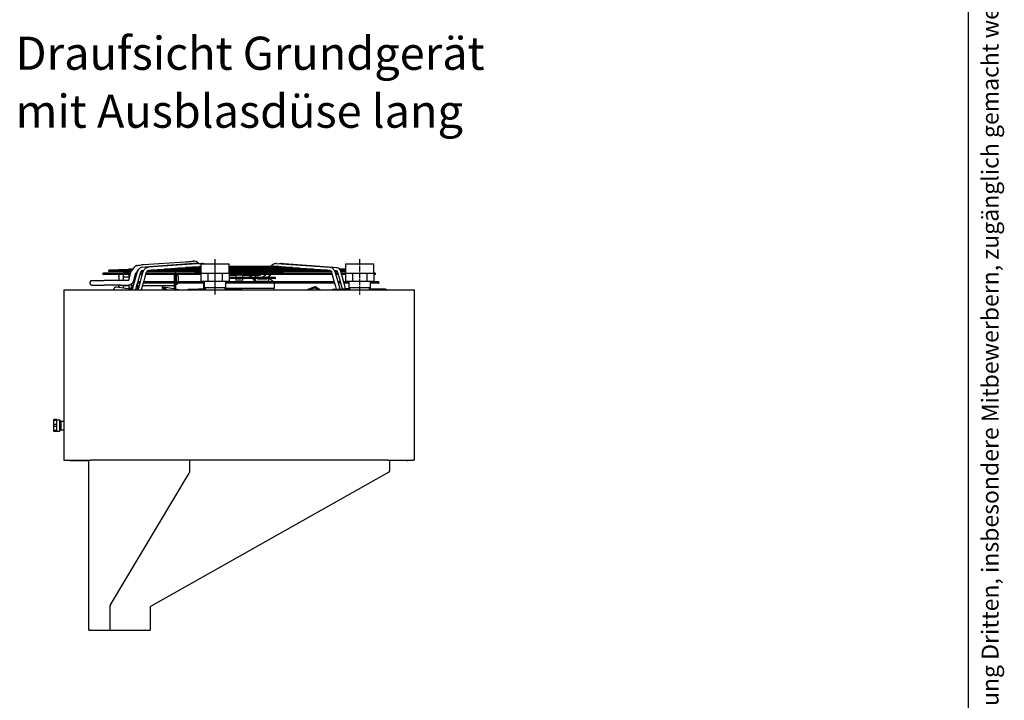
# Model space of a CAD drawing. Units: inches. Extents: x 1142 to 9298, y -1287 to 4675.
# Drawn here: x 7214 to 9298, y 1810 to 3249 of the extents above; entities that cross this region are included whole.
import ezdxf

# ---------------------------------------------------------------- set-up
doc = ezdxf.new("R2010")
doc.units = ezdxf.units.IN
doc.linetypes.add('DOT_CENTER', pattern=[14, 12, -1, 0, -1])
doc.linetypes.add('LONG_DASHED', pattern=[15, 10, -5])
doc.layers.add('1', color=7, linetype='Continuous')
doc.styles.add('CONVERTER_11', font='txt.shx', dxfattribs={"width": 0.72})
doc.styles.add('CONVERTER_13', font='txt.shx', dxfattribs={"width": 0.9})

# ---------------------------------------------------------------- blocks, each defined once
blk = doc.blocks.new('_tb_frame_A3QV', base_point=(6094.82, 1964.31))
at = {"layer": '1', "color": 7, "linetype": 'Continuous'}
blk.add_line((6489.82, 1964.31), (6489.82, 2250.31), dxfattribs=at)
at = {"layer": '1', "color": 2, "insert": (6492.32, 2107.31), "char_height": 1.785, "attachment_point": 5, "rotation": 90, "line_spacing_factor": 1.320528, "style": 'CONVERTER_11'}
blk.add_mtext('COPYRIGHT RESERVED: Die Zeichnung enthält von uns entwickeltes, geschütztes Know-How, das nicht ohne unsere schriftliche Zustimmung Dritten, insbesondere Mitbewerbern, zugänglich gemacht werden darf. Zuwiderhandlungen verpflichten zu Schadenersatz.', dxfattribs=at)

msp = doc.modelspace()

# ---------------------------------------------------------------- linework, layer by layer
at = {"color": 1, "linetype": 'Continuous'}
for p, q in [((7461.9, 2729.1), (7461.1, 2728.8)), ((7461.9, 2729.1), (7464.7, 2729.5)), ((7462.5, 2729.2), (7461.9, 2729.1)), ((7464.7, 2729.5), (7465.9, 2729.7)), ((7465.9, 2729.7), (7468.4, 2730.1)), ((7468.4, 2730.1), (7469.6, 2730.3)), ((7469.6, 2730.3), (7471.8, 2730.7)), ((7472.4, 2730.7), (7471.8, 2730.7)), ((7472.6, 2730.7), (7472.4, 2730.7)), ((7473, 2730.7), (7472.6, 2730.7)), ((7473.3, 2730.8), (7473, 2730.7)), ((7473.8, 2730.9), (7473.4, 2730.9)), ((7476.7, 2731), (7473.8, 2730.9)), ((7564.8, 2736.6), (7476.7, 2731)), ((7583.2, 2733.5), (7479.5, 2725.9)), ((7599.5, 2733.9), (7486.5, 2725.5)), ((7568.1, 2736.9), (7564.8, 2736.6)), ((7568.1, 2736.9), (7568.3, 2736.9)), ((7568.3, 2736.9), (7568.6, 2736.9)), ((7568.6, 2736.9), (7570.8, 2737.2)), ((7570.8, 2737.2), (7573.1, 2737.5)), ((7573.1, 2737.5), (7577.2, 2738)), ((7577.2, 2738), (7579.6, 2738.4)), ((7579.6, 2738.4), (7582.2, 2738.7)), ((7582.9, 2738.6), (7582.2, 2738.7)), ((7585.1, 2738.7), (7582.9, 2738.6)), ((7584.1, 2733.6), (7583.2, 2733.5)), ((7589.5, 2734), (7584.1, 2733.6)), ((7588.8, 2737.5), (7585.1, 2738.7)), ((7589.2, 2737), (7588.8, 2737.5)), ((7589.7, 2736.7), (7589.2, 2737)), ((7589.5, 2734), (7590.7, 2734)), ((7590.6, 2736.1), (7589.7, 2736.7)), ((7592.5, 2734.5), (7590.6, 2736.1)), ((7590.7, 2734), (7591.2, 2733.9)), ((7591.2, 2733.9), (7592.9, 2733.5)), ((7593.2, 2733.4), (7592.5, 2734.5)), ((7592.9, 2733.5), (7593.1, 2733.4)), ((7593.1, 2733.7), (7594.4, 2733.7)), ((7594.6, 2733.7), (7596.3, 2733.7)), ((7600.6, 2734), (7599.5, 2733.9)), ((7600.6, 2734), (7601.8, 2734)), ((7601.8, 2734), (7601.9, 2733.9)), ((7601.9, 2733.9), (7602.5, 2733.8)), ((7602.5, 2733.8), (7603.9, 2733.3)), ((7603.9, 2733.3), (7604.4, 2733.1)), ((7746.8, 2728.9), (7748.2, 2730.1)), ((7748.2, 2730.1), (7750.4, 2731.9)), ((7750.4, 2731.9), (7750.5, 2732)), ((7750.5, 2732), (7751.8, 2732.6)), ((7751.8, 2732.6), (7753.4, 2733.3)), ((7753.4, 2733.3), (7753.8, 2733.5)), ((7753.8, 2733.5), (7755.4, 2733.9)), ((7755.4, 2733.9), (7755.5, 2734)), ((7755.5, 2734), (7756.7, 2734)), ((7756.7, 2734), (7757.8, 2733.9)), ((7757.8, 2733.9), (7870.8, 2725.5)), ((7764.2, 2733.4), (7764.4, 2733.5)), ((7764.4, 2733.5), (7766.1, 2733.9)), ((7766.1, 2733.9), (7766.6, 2734)), ((7766.6, 2734), (7767.8, 2734)), ((7767.8, 2734), (7773.2, 2733.6)), ((7773.2, 2733.6), (7774.1, 2733.5)), ((7774.1, 2733.5), (7877.8, 2725.9)), ((7446.8, 2713), (7391.1, 2713)), ((7446.8, 2710.5), (7391.1, 2710.5)), ((7403.6, 2719.3), (7403.5, 2719.3)), ((7450.5, 2716.8), (7403.5, 2716.8)), ((7452.1, 2719.3), (7403.6, 2719.3)), ((7424.2, 2706.3), (7425, 2709.3)), ((7452.9, 2720.4), (7424.4, 2720.4)), ((7425, 2709.3), (7425.8, 2710.1)), ((7425.8, 2710.1), (7426.2, 2710.5)), ((7433.7, 2710.4), (7433.7, 2710.1)), ((7433.7, 2710.1), (7433.7, 2701.6)), ((7434, 2707.9), (7433.7, 2710.1)), ((7435, 2714.8), (7434, 2713)), ((7434.2, 2713), (7435, 2714.8)), ((7435, 2714.8), (7446.2, 2714.8)), ((7453.7, 2721.5), (7445.4, 2721.5)), ((7446.2, 2713), (7446.2, 2714.8)), ((7446.2, 2705.7), (7446.2, 2710.5)), ((7446.2, 2710.5), (7448.4, 2710.5)), ((7449.1, 2713), (7446.8, 2713)), ((7448.4, 2710.5), (7446.8, 2710.5)), ((7447.2, 2706.2), (7449.5, 2714.5)), ((7449.5, 2714.5), (7449.9, 2715.6)), ((7449.9, 2715.6), (7450.2, 2716.3)), ((7450.2, 2716.3), (7450.4, 2716.7)), ((7450.4, 2716.7), (7451.2, 2717.9)), ((7453.8, 2721.7), (7451.2, 2717.9)), ((7456.6, 2725.5), (7453.9, 2721.8)), ((7455.9, 2689.3), (7461.6, 2709.3)), ((7456.9, 2725.9), (7456.6, 2725.5)), ((7459.2, 2711.8), (7456.7, 2703.5)), ((7457.7, 2726.7), (7456.9, 2725.9)), ((7459, 2727.7), (7457.7, 2726.7)), ((7458.9, 2710.5), (7458.8, 2710.5)), ((7461.4, 2710.5), (7458.9, 2710.5)), ((7460.2, 2728.4), (7459, 2727.7)), ((7459.2, 2711.8), (7459.2, 2712.1)), ((7459.2, 2712.1), (7459.3, 2712.1)), ((7461.4, 2715), (7459.3, 2712.1)), ((7461.4, 2713), (7459.9, 2713)), ((7461.1, 2728.7), (7460.2, 2728.4)), ((7462, 2715.9), (7461.4, 2715)), ((7462.7, 2713), (7461.4, 2713)), ((7462, 2710.5), (7461.4, 2710.5)), ((7461.6, 2709.3), (7463.6, 2716.3)), ((7464.5, 2719.4), (7462, 2716)), ((7462.2, 2716.1), (7462.2, 2713)), ((7463.4, 2716.8), (7462.6, 2716.8)), ((7463.8, 2716.8), (7463.4, 2716.8)), ((7464, 2717.5), (7463.6, 2716.3)), ((7464.3, 2718), (7464, 2717.5)), ((7465, 2719.6), (7464.3, 2718)), ((7464.7, 2719.3), (7464.4, 2719.3)), ((7465, 2719.5), (7464.5, 2719.4)), ((7464.9, 2719.3), (7464.7, 2719.3)), ((7466, 2721.1), (7465, 2719.6)), ((7465.1, 2696.2), (7470, 2713.4)), ((7467.2, 2722.4), (7466, 2721.1)), ((7468.5, 2723.6), (7467.2, 2722.4)), ((7468.3, 2689.3), (7473.9, 2709.3)), ((7469.2, 2724.1), (7468.5, 2723.6)), ((7470, 2724.5), (7469.2, 2724.1)), ((7471.1, 2710.5), (7469.2, 2710.5)), ((7471.6, 2725.1), (7470, 2724.5)), ((7470, 2713.4), (7470.1, 2713.6)), ((7470.1, 2713.6), (7470.3, 2714.2)), ((7471, 2716.3), (7470.3, 2714.5)), ((7470.3, 2714.2), (7470.4, 2714.5)), ((7471.8, 2717.6), (7471, 2716.3)), ((7473.5, 2713), (7471.1, 2713)), ((7473.5, 2710.5), (7471.1, 2710.5)), ((7472.5, 2716.8), (7471.3, 2716.8)), ((7472.9, 2725.4), (7471.6, 2725.1)), ((7472.3, 2718), (7471.8, 2717.6)), ((7472.9, 2718.5), (7472.3, 2718)), ((7476, 2716.8), (7472.5, 2716.8)), ((7473.1, 2725.4), (7472.9, 2725.4)), ((7473.6, 2718.5), (7472.9, 2718.5)), ((7479.2, 2725.9), (7473.1, 2725.4)), ((7476.5, 2718.7), (7473.6, 2718.4)), ((7473.9, 2709.3), (7475.9, 2716.3)), ((7475.9, 2716.3), (7476.3, 2717.5)), ((7476.3, 2717.5), (7476.5, 2718)), ((7476.5, 2718), (7477.3, 2719.6)), ((7476.9, 2718.7), (7476.5, 2718.7)), ((7477.3, 2719.6), (7478.3, 2721.1)), ((7477.5, 2696.4), (7482.3, 2713.5)), ((7478.3, 2721.1), (7479.4, 2722.4)), ((7479.5, 2725.9), (7479.2, 2725.9)), ((7479.4, 2722.4), (7480.7, 2723.6)), ((7480.7, 2723.6), (7481.4, 2724.1)), ((7481.4, 2724.1), (7482.2, 2724.5)), ((7484, 2710.5), (7481.5, 2710.5)), ((7482.2, 2724.5), (7483.8, 2725.1)), ((7484, 2713), (7482.2, 2713)), ((7482.3, 2713.5), (7482.6, 2714.5)), ((7482.6, 2714.5), (7483.3, 2716.3)), ((7483.4, 2716.6), (7484.2, 2717.7)), ((7483.8, 2725.1), (7485.2, 2725.4)), ((7497.6, 2716.8), (7484, 2716.8)), ((7597.5, 2713), (7484, 2713)), ((7597.5, 2710.5), (7484, 2710.5)), ((7484.2, 2717.7), (7484.6, 2718)), ((7484.6, 2718), (7485.1, 2718.5)), ((7485.1, 2718.5), (7485.9, 2718.5)), ((7485.2, 2725.4), (7485.4, 2725.4)), ((7486.5, 2725.5), (7485.4, 2725.4)), ((7488.7, 2718.7), (7485.9, 2718.4)), ((7489.1, 2718.7), (7488.7, 2718.7)), ((7489.5, 2718.7), (7489.1, 2718.7)), ((7489.5, 2718.7), (7489.8, 2718.7)), ((7489.8, 2718.7), (7490.4, 2718.9)), ((7490.4, 2718.9), (7491.1, 2719.1)), ((7491.1, 2719.1), (7491.2, 2719.2)), ((7491.2, 2719.2), (7491.4, 2719.3)), ((7491.4, 2719.3), (7491.6, 2719.3)), ((7508.5, 2719.3), (7491.6, 2719.3)), ((7500.4, 2719.6), (7496.5, 2719.3)), ((7514.2, 2716.8), (7497.6, 2716.8)), ((7503.8, 2719.8), (7500.4, 2719.6)), ((7504.3, 2719.8), (7503.8, 2719.8)), ((7504.3, 2719.8), (7504.6, 2719.8)), ((7504.6, 2719.8), (7505.2, 2720)), ((7505.2, 2720), (7505.8, 2720.2)), ((7505.8, 2720.2), (7506, 2720.3)), ((7506, 2720.3), (7506.2, 2720.4)), ((7506.2, 2720.4), (7506.3, 2720.4)), ((7594.2, 2720.4), (7506.3, 2720.4)), ((7514.1, 2719.3), (7508.5, 2719.3)), ((7511.3, 2720.4), (7514.7, 2720.6)), ((7549.6, 2719.3), (7514.1, 2719.3)), ((7540.5, 2716.8), (7514.2, 2716.8)), ((7514.7, 2720.6), (7518.6, 2720.9)), ((7518.6, 2720.9), (7519.1, 2720.9)), ((7519.1, 2720.9), (7519.4, 2720.9)), ((7519.4, 2720.9), (7520, 2721.1)), ((7520, 2721.1), (7520.6, 2721.3)), ((7520.6, 2721.3), (7520.7, 2721.4)), ((7520.7, 2721.4), (7520.9, 2721.5)), ((7520.9, 2721.5), (7521.1, 2721.5)), ((7593, 2721.5), (7521.1, 2721.5)), ((7529.1, 2721.7), (7526, 2721.5)), ((7533.3, 2722), (7529.1, 2721.7)), ((7533.8, 2722), (7533.3, 2722)), ((7533.8, 2722), (7534.1, 2722)), ((7534.1, 2722), (7534.7, 2722.2)), ((7534.7, 2722.2), (7535.3, 2722.4)), ((7535.3, 2722.4), (7535.5, 2722.5)), ((7535.5, 2722.5), (7535.7, 2722.5)), ((7535.7, 2722.5), (7535.8, 2722.6)), ((7597.5, 2722.6), (7535.8, 2722.6)), ((7559, 2716.8), (7540.5, 2716.8)), ((7543.5, 2722.8), (7540.8, 2722.6)), ((7542.2, 2694.5), (7542.2, 2710.5)), ((7548, 2723.1), (7543.5, 2722.8)), ((7544.2, 2713), (7544.2, 2716.8)), ((7544.2, 2710.5), (7544.2, 2694.5)), ((7545.7, 2710.5), (7545.7, 2699.5)), ((7545.7, 2709.7), (7546, 2709.5)), ((7546, 2709.5), (7547, 2709.3)), ((7547, 2709.3), (7547.4, 2709.1)), ((7547.4, 2709.1), (7548.2, 2708.6)), ((7548.6, 2723.1), (7548, 2723.1)), ((7548.2, 2708.6), (7548.5, 2708.3)), ((7548.5, 2708.3), (7549.1, 2707.6)), ((7548.6, 2723.1), (7548.9, 2723.1)), ((7548.9, 2723.1), (7549.5, 2723.3)), ((7549.5, 2723.3), (7550.1, 2723.5)), ((7558.9, 2719.3), (7549.6, 2719.3)), ((7550.1, 2723.5), (7550.3, 2723.6)), ((7550.3, 2723.6), (7550.5, 2723.6)), ((7550.5, 2723.6), (7550.6, 2723.7)), ((7597.5, 2723.7), (7550.6, 2723.7)), ((7555.5, 2723.7), (7557.9, 2723.8)), ((7557.9, 2723.8), (7562.7, 2724.2)), ((7587.2, 2719.3), (7558.9, 2719.3)), ((7590.4, 2716.8), (7559, 2716.8)), ((7562.7, 2724.2), (7563.3, 2724.2)), ((7563.3, 2724.2), (7563.6, 2724.2)), ((7563.6, 2724.2), (7564.3, 2724.4)), ((7564.3, 2724.4), (7564.9, 2724.6)), ((7564.9, 2724.6), (7565, 2724.7)), ((7565, 2724.7), (7565.2, 2724.7)), ((7565.2, 2724.7), (7565.4, 2724.8)), ((7597.5, 2724.8), (7565.4, 2724.8)), ((7570.3, 2724.8), (7572.3, 2724.9)), ((7572.3, 2724.9), (7577.4, 2725.3)), ((7577.4, 2725.3), (7578.1, 2725.3)), ((7578.1, 2725.3), (7578.4, 2725.3)), ((7578.4, 2725.3), (7579, 2725.5)), ((7579, 2725.5), (7579.6, 2725.7)), ((7579.6, 2725.7), (7579.8, 2725.8)), ((7579.8, 2725.8), (7580, 2725.8)), ((7580, 2725.8), (7580.2, 2725.9)), ((7597.3, 2725.9), (7580.2, 2725.9)), ((7585.2, 2725.9), (7585.6, 2725.9)), ((7595.6, 2714), (7585.3, 2714)), ((7585.6, 2725.9), (7592.1, 2726.4)), ((7597.5, 2719.3), (7587.2, 2719.3)), ((7597.5, 2716.8), (7590.4, 2716.8)), ((7592.1, 2726.4), (7592.9, 2726.4)), ((7592.9, 2726.4), (7593.2, 2726.4)), ((7597.5, 2721.5), (7593, 2721.5)), ((7593.2, 2726.4), (7593.8, 2726.6)), ((7593.8, 2726.6), (7594.4, 2726.8)), ((7597.5, 2720.4), (7594.2, 2720.4)), ((7594.4, 2726.8), (7594.6, 2726.9)), ((7594.6, 2726.9), (7594.8, 2726.9)), ((7594.8, 2726.9), (7594.9, 2727)), ((7597.5, 2727), (7594.9, 2727)), ((7597.5, 2714), (7595.6, 2714)), ((7597.5, 2714.9), (7597.2, 2714.8)), ((7597.2, 2714.8), (7597.5, 2714.3)), ((7661.1, 2727), (7657.8, 2727)), ((7658.3, 2725.9), (7657.8, 2725.9)), ((7659.3, 2724.8), (7657.8, 2724.8)), ((7661.2, 2723.7), (7657.8, 2723.7)), ((7659.3, 2722.6), (7657.8, 2722.6)), ((7662.7, 2721.5), (7657.8, 2721.5)), ((7667.1, 2720.4), (7657.8, 2720.4)), ((7658.9, 2719.3), (7657.8, 2719.3)), ((7659.9, 2716.8), (7657.8, 2716.8)), ((7659, 2714), (7657.8, 2714)), ((7659.1, 2713), (7657.8, 2713)), ((7659.1, 2710.5), (7657.8, 2710.5)), ((7657.8, 2708.7), (7660.3, 2708.7)), ((7657.8, 2708.4), (7658.1, 2708.5)), ((7658.1, 2708.5), (7660.3, 2708.7)), ((7777.1, 2725.9), (7658.3, 2725.9)), ((7718.4, 2719.3), (7658.9, 2719.3)), ((7717.2, 2714), (7659, 2714)), ((7873.3, 2713), (7659.1, 2713)), ((7873.3, 2710.5), (7659.1, 2710.5)), ((7791.9, 2724.8), (7659.3, 2724.8)), ((7821.5, 2722.6), (7659.3, 2722.6)), ((7663, 2716.8), (7659.9, 2716.8)), ((7660.3, 2708.7), (7671.7, 2708.7)), ((7762.4, 2727), (7661.1, 2727)), ((7806.7, 2723.7), (7661.2, 2723.7)), ((7710.5, 2721.5), (7662.7, 2721.5)), ((7694.3, 2716.8), (7663, 2716.8)), ((7696, 2720.4), (7667.1, 2720.4)), ((7671.7, 2708.7), (7671.7, 2704)), ((7685.7, 2708.7), (7671.7, 2708.7)), ((7684.6, 2708.7), (7684.6, 2709.2)), ((7684.6, 2709.2), (7694.6, 2709.2)), ((7685.7, 2708.7), (7685.7, 2704)), ((7685.7, 2708.7), (7697, 2708.7)), ((7716.1, 2716.8), (7694.3, 2716.8)), ((7694.6, 2708.7), (7694.6, 2709.2)), ((7742.5, 2720.4), (7696, 2720.4)), ((7697, 2708.7), (7699.2, 2708.5)), ((7697, 2708.7), (7712.6, 2708.7)), ((7699.2, 2708.5), (7701.3, 2707.7)), ((7836.2, 2721.5), (7710.5, 2721.5)), ((7712.6, 2708.7), (7712.6, 2704)), ((7712.6, 2708.7), (7717.9, 2708.7)), ((7744.5, 2716.8), (7716.1, 2716.8)), ((7738.8, 2714), (7717.2, 2714)), ((7717.2, 2714), (7733.6, 2714)), ((7717.9, 2705), (7717.9, 2708.7)), ((7717.9, 2708.7), (7718.5, 2708.7)), ((7720.8, 2708.2), (7717.9, 2708.2)), ((7744.5, 2719.3), (7718.4, 2719.3)), ((7718.5, 2708.7), (7722, 2708.7)), ((7721.4, 2708.3), (7720.8, 2708.2)), ((7721.6, 2708.5), (7721.4, 2708.3)), ((7721.9, 2708.6), (7721.6, 2708.5)), ((7722.4, 2708.9), (7721.9, 2708.6)), ((7722.4, 2708.9), (7724.3, 2710.5)), ((7728.6, 2714), (7729.3, 2714.6)), ((7729.3, 2714.6), (7730, 2715.2)), ((7730, 2715.2), (7732, 2716.8)), ((7730.1, 2706.3), (7734.4, 2709.8)), ((7732.6, 2708.3), (7732.7, 2708.4)), ((7733.6, 2714), (7741.8, 2714)), ((7734.4, 2709.8), (7735.2, 2710.5)), ((7738.7, 2704.5), (7745.2, 2709.8)), ((7741.8, 2714), (7738.8, 2714)), ((7739.5, 2714), (7740.6, 2715)), ((7740.6, 2715), (7741.4, 2715.6)), ((7741.4, 2715.6), (7742.8, 2716.8)), ((7744.7, 2714), (7741.8, 2714)), ((7766.1, 2720.4), (7742.5, 2720.4)), ((7744.4, 2727), (7746.8, 2728.9)), ((7770.1, 2719.3), (7744.5, 2719.3)), ((7766.9, 2716.8), (7744.5, 2716.8)), ((7749.8, 2714), (7744.7, 2714)), ((7748, 2714), (7744.7, 2714)), ((7745.2, 2709.8), (7746.1, 2710.5)), ((7749.8, 2714), (7748, 2714)), ((7749.8, 2714), (7750, 2714)), ((7751.2, 2714), (7749.9, 2714)), ((7757.6, 2714), (7750, 2714)), ((7750.4, 2714), (7751.5, 2715)), ((7751.2, 2714), (7750.4, 2714)), ((7754, 2714), (7751.2, 2714)), ((7757.6, 2714), (7751.2, 2714)), ((7751.5, 2715), (7752.3, 2715.6)), ((7752.3, 2715.6), (7753.8, 2716.8)), ((7772, 2714), (7757.6, 2714)), ((7762.4, 2727), (7762.5, 2726.9)), ((7762.5, 2726.9), (7762.7, 2726.9)), ((7762.7, 2726.9), (7762.9, 2726.8)), ((7762.9, 2726.8), (7763.5, 2726.6)), ((7763.5, 2726.6), (7764.1, 2726.4)), ((7767.6, 2726.2), (7764.1, 2726.5)), ((7851, 2720.4), (7766.1, 2720.4)), ((7798.3, 2716.8), (7766.9, 2716.8)), ((7769.6, 2726.1), (7767.6, 2726.2)), ((7769.7, 2726.1), (7769.6, 2726.1)), ((7770.7, 2726), (7769.7, 2726.1)), ((7801.5, 2719.3), (7770.1, 2719.3)), ((7772.3, 2725.9), (7770.7, 2726)), ((7777.1, 2725.9), (7777.3, 2725.8)), ((7777.3, 2725.8), (7777.5, 2725.8)), ((7777.5, 2725.8), (7777.7, 2725.7)), ((7777.7, 2725.7), (7778.6, 2725.4)), ((7778.6, 2725.4), (7782.1, 2725.1)), ((7782.1, 2725.1), (7784, 2725)), ((7784, 2725), (7784.2, 2725)), ((7784.2, 2725), (7786.1, 2724.8)), ((7786.1, 2724.8), (7787, 2724.8)), ((7791.9, 2724.8), (7792.1, 2724.7)), ((7792.1, 2724.7), (7792.3, 2724.7)), ((7792.3, 2724.7), (7792.4, 2724.6)), ((7792.4, 2724.6), (7793.1, 2724.4)), ((7793.1, 2724.4), (7793.7, 2724.2)), ((7793.4, 2724.3), (7796.8, 2724)), ((7796.8, 2724), (7798.4, 2723.9)), ((7819.9, 2716.8), (7798.3, 2716.8)), ((7798.4, 2723.9), (7798.6, 2723.9)), ((7798.6, 2723.9), (7800.4, 2723.8)), ((7800.4, 2723.8), (7801.8, 2723.7)), ((7810.7, 2719.3), (7801.5, 2719.3)), ((7806.7, 2723.7), (7806.8, 2723.6)), ((7806.8, 2723.6), (7807, 2723.6)), ((7807, 2723.6), (7807.2, 2723.5)), ((7807.2, 2723.5), (7807.8, 2723.3)), ((7807.8, 2723.3), (7808.4, 2723.1)), ((7808.2, 2723.2), (7811.4, 2722.9)), ((7843.2, 2719.3), (7810.7, 2719.3)), ((7811.4, 2722.9), (7812.9, 2722.8)), ((7812.9, 2722.8), (7813, 2722.8)), ((7813, 2722.8), (7814.8, 2722.7)), ((7814.8, 2722.7), (7816.5, 2722.6)), ((7843.1, 2716.8), (7819.9, 2716.8)), ((7821.5, 2722.6), (7821.6, 2722.5)), ((7821.6, 2722.5), (7821.8, 2722.5)), ((7821.8, 2722.5), (7822, 2722.4)), ((7822, 2722.4), (7822.6, 2722.2)), ((7822.6, 2722.2), (7823.2, 2722)), ((7826, 2721.8), (7822.9, 2722.1)), ((7827.3, 2721.8), (7826, 2721.8)), ((7827.5, 2721.8), (7827.3, 2721.8)), ((7829.2, 2721.6), (7827.5, 2721.8)), ((7831.3, 2721.5), (7829.2, 2721.6)), ((7836.2, 2721.5), (7836.4, 2721.5)), ((7836.4, 2721.5), (7836.6, 2721.4)), ((7836.6, 2721.4), (7836.7, 2721.3)), ((7836.7, 2721.3), (7837.3, 2721.1)), ((7837.3, 2721.1), (7837.9, 2720.9)), ((7837.9, 2720.9), (7840.5, 2720.8)), ((7840.5, 2720.8), (7841.8, 2720.7)), ((7841.8, 2720.7), (7841.9, 2720.7)), ((7841.9, 2720.7), (7843.6, 2720.6)), ((7862.5, 2716.8), (7843.1, 2716.8)), ((7851.6, 2719.3), (7843.2, 2719.3)), ((7843.6, 2720.6), (7846, 2720.4)), ((7851, 2720.4), (7851.1, 2720.4)), ((7851.1, 2720.4), (7851.3, 2720.3)), ((7851.3, 2720.3), (7851.5, 2720.2)), ((7851.5, 2720.2), (7852.1, 2720)), ((7865.7, 2719.3), (7851.6, 2719.3)), ((7852.1, 2720), (7852.7, 2719.8)), ((7855.1, 2719.7), (7852.7, 2719.8)), ((7856.2, 2719.6), (7855.1, 2719.7)), ((7857.9, 2719.5), (7856.3, 2719.6)), ((7860.8, 2719.3), (7857.9, 2719.5)), ((7873.3, 2716.8), (7862.5, 2716.8)), ((7865.7, 2719.3), (7865.9, 2719.3)), ((7865.9, 2719.3), (7866.1, 2719.2)), ((7866.1, 2719.2), (7866.3, 2719.1)), ((7866.3, 2719.1), (7866.9, 2718.9)), ((7866.9, 2718.9), (7867.5, 2718.7)), ((7869.7, 2718.6), (7867.5, 2718.7)), ((7870.7, 2718.5), (7869.7, 2718.6)), ((7870.8, 2725.5), (7871.9, 2725.4)), ((7871.3, 2718.5), (7870.8, 2718.5)), ((7871.4, 2718.4), (7871.3, 2718.5)), ((7871.5, 2718.4), (7871.7, 2718.4)), ((7871.8, 2718.5), (7872.2, 2718.5)), ((7872.1, 2725.4), (7871.9, 2725.4)), ((7873.5, 2725.1), (7872.1, 2725.4)), ((7872.2, 2718.5), (7872.5, 2718.2)), ((7872.5, 2718.2), (7873.7, 2717.3)), ((7873.7, 2716.8), (7873.3, 2716.8)), ((7875.1, 2713), (7873.3, 2713)), ((7875.8, 2710.5), (7873.3, 2710.5)), ((7875.1, 2724.5), (7873.5, 2725.1)), ((7873.8, 2717.2), (7874.1, 2716.1)), ((7874.1, 2715.8), (7874.3, 2715.3)), ((7874.3, 2715.3), (7874.7, 2714.5)), ((7875, 2713.5), (7874.7, 2714.5)), ((7879.9, 2696.2), (7875, 2713.5)), ((7875.9, 2724.1), (7875.1, 2724.5)), ((7876.5, 2723.7), (7875.9, 2724.1)), ((7876.6, 2723.6), (7876.5, 2723.7)), ((7877.9, 2722.4), (7876.6, 2723.6)), ((7877.8, 2725.9), (7878.2, 2725.8)), ((7879, 2721.1), (7877.9, 2722.4)), ((7878.2, 2725.8), (7884.2, 2725.4)), ((7880, 2719.6), (7879, 2721.1)), ((7880.8, 2718), (7880, 2719.6)), ((7880.4, 2718.7), (7880.8, 2718.7)), ((7880.8, 2718.7), (7883.5, 2718.5)), ((7881, 2717.4), (7880.8, 2718)), ((7881.1, 2717), (7881, 2717.4)), ((7881.4, 2716.3), (7881.1, 2717)), ((7884.8, 2716.8), (7881.3, 2716.8)), ((7881.4, 2716.3), (7883.9, 2707.3)), ((7883.8, 2713), (7882.3, 2713)), ((7883.8, 2710.5), (7883, 2710.5)), ((7883.5, 2718.5), (7883.7, 2718.4)), ((7883.7, 2718.4), (7883.7, 2718.4)), ((7883.7, 2718.4), (7884, 2718.4)), ((7886.2, 2713), (7883.8, 2713)), ((7886.2, 2710.5), (7883.8, 2710.5)), ((7883.9, 2725.4), (7884.2, 2725.4)), ((7884, 2718.5), (7884.4, 2718.5)), ((7884.2, 2725.4), (7884.3, 2725.4)), ((7884.3, 2725.4), (7885.7, 2725.1)), ((7884.3, 2725.4), (7885.4, 2725.2)), ((7884.4, 2718.5), (7884.8, 2718.2)), ((7884.8, 2718.2), (7886, 2717.2)), ((7886, 2716.8), (7884.8, 2716.8)), ((7885.7, 2725.1), (7887.4, 2724.5)), ((7886, 2717.2), (7886.4, 2716.1)), ((7887.4, 2713), (7886.2, 2713)), ((7888.1, 2710.5), (7886.2, 2710.5)), ((7886.4, 2715.8), (7886.6, 2715.3)), ((7886.6, 2715.3), (7886.9, 2714.5)), ((7886.9, 2714.5), (7887, 2714.2)), ((7887, 2714.2), (7887.3, 2713.4)), ((7887.3, 2713.4), (7892.2, 2696.2)), ((7887.4, 2724.5), (7888.1, 2724.1)), ((7888.1, 2724.1), (7888.7, 2723.7)), ((7888.7, 2723.7), (7888.9, 2723.6)), ((7888.9, 2723.6), (7890.2, 2722.4)), ((7890.2, 2722.6), (7890, 2722.6)), ((7890.9, 2722.6), (7890.2, 2722.6)), ((7890.2, 2722.4), (7891.3, 2721.1)), ((7891.1, 2721.5), (7891, 2721.5)), ((7903.2, 2721.5), (7891.1, 2721.5)), ((7891.3, 2721.1), (7892.3, 2719.6)), ((7893.3, 2720.4), (7891.8, 2720.4)), ((7892.2, 2721.5), (7892.2, 2721.6)), ((7892.3, 2719.6), (7893.1, 2718)), ((7892.6, 2719.3), (7892.4, 2719.3)), ((7901.2, 2719.3), (7892.6, 2719.3)), ((7893.1, 2718), (7893.3, 2717.5)), ((7895, 2720.4), (7893.3, 2720.4)), ((7893.3, 2717.5), (7893.7, 2716.3)), ((7893.9, 2716.8), (7893.5, 2716.8)), ((7893.6, 2716.5), (7893.7, 2716.3)), ((7895.7, 2709.2), (7893.7, 2716.3)), ((7898.5, 2716.8), (7893.9, 2716.8)), ((7895.9, 2713), (7894.6, 2713)), ((7901.8, 2720.4), (7895, 2720.4)), ((7895.9, 2710.5), (7895.3, 2710.5)), ((7901.4, 2689.3), (7895.7, 2709.2)), ((7903.2, 2713), (7895.9, 2713)), ((7903.2, 2710.5), (7895.9, 2710.5)), ((7903.1, 2716.8), (7898.5, 2716.8)), ((7903.3, 2719.3), (7901.2, 2719.3)), ((7903.4, 2720.4), (7901.8, 2720.4)), ((7903.5, 2716.8), (7903.1, 2716.8)), ((7903.5, 2721.5), (7903.2, 2721.5)), ((7903.5, 2710.5), (7903.2, 2710.5)), ((7903.5, 2719.3), (7903.3, 2719.3)), ((7964.1, 2713), (7963.8, 2713)), ((7964.1, 2710.5), (7963.8, 2710.5)), ((7966.2, 2713), (7964.1, 2713)), ((7966.2, 2710.5), (7964.1, 2710.5)), ((7363.7, 2693.1), (7363.8, 2694.2)), ((7363.8, 2691.6), (7363.7, 2693.1)), ((7363.8, 2694.2), (7364, 2695)), ((7363.9, 2690.8), (7363.8, 2691.6)), ((7364.1, 2689.9), (7363.9, 2690.8)), ((7364, 2695), (7364.3, 2696)), ((7364.4, 2689.2), (7364.1, 2689.9)), ((7364.3, 2696), (7364.8, 2696.9)), ((7364.7, 2688.6), (7364.4, 2689.2)), ((7365.4, 2688), (7364.7, 2688.6)), ((7364.8, 2696.9), (7365.3, 2697.4)), ((7365.3, 2697.4), (7365.9, 2697.7)), ((7365.9, 2687.7), (7365.4, 2688)), ((7365.9, 2697.7), (7372.9, 2697.6)), ((7366.3, 2687.7), (7365.9, 2687.7)), ((7366.3, 2687.7), (7372.9, 2687.8)), ((7372.9, 2697.6), (7389.6, 2697.6)), ((7372.9, 2687.8), (7386.6, 2687.8)), ((7386.6, 2687.8), (7393.4, 2687.7)), ((7389.7, 2697.6), (7392.2, 2697.7)), ((7392.2, 2697.7), (7393.3, 2697.7)), ((7393.4, 2697.7), (7393.3, 2697.7)), ((7393.7, 2697.6), (7393.4, 2697.7)), ((7393.7, 2687.7), (7393.4, 2687.7)), ((7393.9, 2697.7), (7393.7, 2697.6)), ((7393.9, 2687.7), (7393.7, 2687.7)), ((7397.1, 2697.6), (7393.8, 2697.7)), ((7402.2, 2687.8), (7393.9, 2687.7)), ((7397.6, 2697.6), (7397.1, 2697.6)), ((7418.9, 2697.6), (7397.6, 2697.6)), ((7418.9, 2687.8), (7402.2, 2687.8)), ((7427.2, 2697.7), (7418.9, 2697.6)), ((7427.3, 2687.7), (7418.9, 2687.8)), ((7424.2, 2706.3), (7424.2, 2699.6)), ((7424.2, 2699.6), (7424.2, 2697.7)), ((7424.2, 2687.8), (7424.2, 2686.9)), ((7428.7, 2697.6), (7427.2, 2697.7)), ((7427.3, 2687.7), (7428.7, 2687.8)), ((7430.3, 2697.7), (7428.7, 2697.6)), ((7428.7, 2687.8), (7430.2, 2687.7)), ((7430.2, 2687.7), (7437.4, 2687.8)), ((7437.4, 2697.6), (7430.3, 2697.7)), ((7433.7, 2701.6), (7433.7, 2697.7)), ((7433.7, 2687.8), (7433.7, 2685.4)), ((7433.8, 2697.7), (7434, 2700.5)), ((7435, 2705.7), (7434, 2707.9)), ((7434, 2700.5), (7435, 2705)), ((7435, 2687), (7434.8, 2687.8)), ((7435, 2705.4), (7435, 2705.7)), ((7435, 2705.7), (7446.2, 2705.7)), ((7435, 2705), (7435, 2705.4)), ((7446.2, 2705), (7435, 2705)), ((7440.6, 2697.6), (7437.4, 2697.6)), ((7437.4, 2687.8), (7444.5, 2687.7)), ((7443.3, 2697.7), (7440.6, 2697.6)), ((7444.5, 2697.7), (7443.3, 2697.7)), ((7444.7, 2697.8), (7444.5, 2697.7)), ((7445.2, 2687.9), (7444.5, 2687.7)), ((7444.8, 2697.8), (7445, 2698.6)), ((7445, 2698.6), (7447.2, 2706.2)), ((7447.6, 2688.3), (7445.2, 2687.9)), ((7446.2, 2705), (7446.2, 2705.7)), ((7446.2, 2702.5), (7446.2, 2705)), ((7446.2, 2687), (7446.2, 2688)), ((7450.6, 2689.8), (7447.6, 2688.3)), ((7452.1, 2691.2), (7450.6, 2689.8)), ((7451.2, 2687.3), (7451.2, 2690.3)), ((7453, 2692.2), (7452.1, 2691.2)), ((7453.2, 2692), (7452.8, 2692)), ((7454, 2694.3), (7453, 2692.2)), ((7455.7, 2692), (7453.2, 2692)), ((7453.3, 2680.3), (7455.9, 2689.3)), ((7454.4, 2695.1), (7454, 2694.3)), ((7455.7, 2694.5), (7454.1, 2694.5)), ((7456.7, 2703.5), (7454.4, 2695.1)), ((7457.4, 2694.5), (7455.7, 2694.5)), ((7456.7, 2692), (7455.7, 2692)), ((7457, 2704.7), (7457.7, 2704.7)), ((7457.7, 2705.7), (7457.3, 2705.7)), ((7457.7, 2705.7), (7457.7, 2706.8)), ((7457.7, 2705.7), (7457.7, 2704.7)), ((7457.7, 2695.4), (7457.7, 2704.7)), ((7460, 2678.5), (7462.6, 2687.4)), ((7462.6, 2687.4), (7464.9, 2695.4)), ((7469, 2692), (7463.9, 2692)), ((7464.2, 2686), (7464.2, 2692)), ((7469.7, 2694.5), (7464.6, 2694.5)), ((7464.9, 2695.4), (7465.1, 2696.1)), ((7465.7, 2680.3), (7468.3, 2689.3)), ((7472.4, 2678.5), (7474.9, 2687.4)), ((7474.9, 2687.4), (7477.4, 2696.1)), ((7475.2, 2686), (7475.2, 2688.2)), ((7478.8, 2692), (7476.2, 2692)), ((7478.8, 2694.5), (7476.9, 2694.5)), ((7477.4, 2696.2), (7477.5, 2696.4)), ((7604.7, 2694.5), (7478.8, 2694.5)), ((7604.7, 2692), (7478.8, 2692)), ((7542.2, 2680.2), (7542.2, 2692)), ((7544.2, 2692), (7544.2, 2679.9)), ((7544.2, 2688.5), (7545.7, 2688.5)), ((7545.7, 2699.5), (7545.7, 2695.7)), ((7545.7, 2695.7), (7545.7, 2694.5)), ((7545.7, 2692), (7545.7, 2689.9)), ((7545.7, 2689.8), (7546.7, 2690.1)), ((7545.7, 2689.9), (7545.7, 2688.5)), ((7546.7, 2690.1), (7547, 2690.1)), ((7547, 2690.1), (7548, 2690.7)), ((7548, 2690.7), (7548.2, 2690.8)), ((7548.2, 2690.8), (7549, 2691.6)), ((7549, 2691.6), (7549.1, 2691.9)), ((7549.1, 2707.6), (7549.3, 2706.9)), ((7549.1, 2691.9), (7549.2, 2692)), ((7549.3, 2706.9), (7549.6, 2706.3)), ((7549.6, 2706.3), (7549.7, 2705.4)), ((7549.7, 2705.4), (7549.7, 2701)), ((7549.7, 2701), (7549.7, 2694.5)), ((7604.1, 2691.4), (7604.2, 2692)), ((7604.7, 2690.8), (7604.1, 2690.8)), ((7604.1, 2680.9), (7604.1, 2690.8)), ((7652, 2694.5), (7650.7, 2694.5)), ((7652, 2692), (7650.7, 2692)), ((7878.5, 2694.5), (7652, 2694.5)), ((7878.5, 2692), (7652, 2692)), ((7726.2, 2704), (7657.8, 2704)), ((7754.7, 2701.5), (7657.8, 2701.5)), ((7671.7, 2701.5), (7671.7, 2697.9)), ((7675.2, 2698.2), (7671.7, 2697.9)), ((7678.7, 2698.2), (7675.2, 2698.2)), ((7682.1, 2698.2), (7678.7, 2698.2)), ((7685.7, 2697.9), (7682.1, 2698.2)), ((7685.7, 2701.5), (7685.7, 2697.9)), ((7701.3, 2707.7), (7703.2, 2706.6)), ((7703.2, 2706.6), (7704.9, 2705)), ((7705.7, 2704), (7704.9, 2705)), ((7708.5, 2700.9), (7708, 2701.5)), ((7712.6, 2696.2), (7708.5, 2700.9)), ((7712.6, 2701.5), (7712.6, 2696.2)), ((7712.6, 2696.2), (7740.9, 2696.2)), ((7717.9, 2704), (7717.9, 2705)), ((7717.9, 2701.2), (7717.9, 2701.5)), ((7717.9, 2701.2), (7737.7, 2701.2)), ((7726.2, 2704), (7726.6, 2704)), ((7726.6, 2704), (7726.9, 2704)), ((7737.3, 2704), (7726.9, 2704)), ((7727.3, 2704), (7729, 2705.4)), ((7729, 2705.4), (7730.1, 2706.3)), ((7737.3, 2704), (7737.7, 2704)), ((7737.7, 2704), (7737.9, 2704)), ((7737.7, 2701.2), (7737.7, 2701.5)), ((7754.7, 2704), (7737.9, 2704)), ((7738.1, 2704), (7738.5, 2704.3)), ((7738.6, 2704.5), (7738.7, 2704.5)), ((7740.9, 2706.3), (7740.9, 2704)), ((7740.9, 2701.5), (7740.9, 2696.2)), ((7745.3, 2699.8), (7743.2, 2701.5)), ((7751.5, 2694.6), (7745.3, 2699.8)), ((7751.6, 2694.5), (7751.5, 2694.6)), ((7753.2, 2691.4), (7753.1, 2692)), ((7753.3, 2680.9), (7753.3, 2690.8)), ((7880.4, 2694.5), (7878.5, 2694.5)), ((7881.1, 2692), (7878.5, 2692)), ((7880.1, 2695.5), (7879.9, 2696.1)), ((7883.1, 2684.7), (7880.1, 2695.5)), ((7883.9, 2707.3), (7889.6, 2687.4)), ((7889, 2694.5), (7887.6, 2694.5)), ((7889, 2692), (7888.3, 2692)), ((7891.5, 2694.5), (7889, 2694.5)), ((7891.5, 2692), (7889, 2692)), ((7889.6, 2687.4), (7891.6, 2680.3)), ((7892.7, 2694.5), (7891.5, 2694.5)), ((7893.4, 2692), (7891.5, 2692)), ((7892.2, 2696), (7892.4, 2695.4)), ((7892.4, 2695.4), (7895.5, 2684.7)), ((7901.6, 2694.5), (7899.9, 2694.5)), ((7901.6, 2692), (7900.6, 2692)), ((7904, 2680.3), (7901.4, 2689.3)), ((7909.2, 2694.5), (7901.6, 2694.5)), ((7909.2, 2692), (7901.6, 2692)), ((7910.7, 2694.5), (7909.2, 2694.5)), ((7910.7, 2692), (7909.2, 2692)), ((7956.9, 2694.5), (7956.7, 2694.5)), ((7956.9, 2692), (7956.7, 2692)), ((7973.7, 2694.5), (7956.9, 2694.5)), ((7973.7, 2692), (7956.9, 2692)), ((7412.9, 2678), (7413.3, 2678.7)), ((7413.3, 2678.7), (7414.4, 2680.6)), ((7414.4, 2680.6), (7416.2, 2683.6)), ((7416.2, 2683.6), (7416.4, 2683.9)), ((7416.6, 2683.9), (7416.9, 2684)), ((7416.9, 2684), (7418.4, 2684)), ((7418.4, 2684), (7429.2, 2682.8)), ((7424.2, 2686.9), (7424.2, 2685.6)), ((7424.8, 2683.3), (7424.2, 2685.6)), ((7429.2, 2682.8), (7447.7, 2679.7)), ((7433.7, 2685.4), (7433.7, 2684.3)), ((7433.7, 2684.3), (7433.7, 2682.1)), ((7433.7, 2682.1), (7434, 2683.9)), ((7434, 2684.1), (7435, 2686.2)), ((7434, 2683.9), (7434, 2684.1)), ((7435, 2686.6), (7435, 2687)), ((7435, 2687), (7446.2, 2687)), ((7435, 2686.2), (7435, 2686.6)), ((7446.2, 2686.2), (7435, 2686.2)), ((7446.2, 2686.2), (7446.2, 2687)), ((7446.2, 2680), (7446.2, 2686.2)), ((7446.2, 2681.5), (7451.2, 2681.5)), ((7447.7, 2679.7), (7452.8, 2678.9)), ((7451.2, 2687.3), (7451.2, 2686.3)), ((7455.3, 2687.3), (7451.2, 2687.3)), ((7451.2, 2679.1), (7451.2, 2686.3)), ((7451.2, 2686.3), (7455, 2686.3)), ((7452.7, 2678.6), (7452.3, 2678)), ((7452.8, 2678.8), (7452.7, 2678.6)), ((7452.9, 2679.3), (7452.8, 2679)), ((7452.8, 2678.9), (7452.8, 2678.8)), ((7453.3, 2680.3), (7452.9, 2679.3)), ((7460, 2678.5), (7459.9, 2678)), ((7460, 2678.3), (7460, 2678.5)), ((7464.2, 2681), (7460.7, 2681)), ((7464.2, 2686), (7465.9, 2686)), ((7464.2, 2678), (7464.2, 2686)), ((7465.1, 2678.5), (7464.7, 2678)), ((7465.2, 2678.8), (7465.1, 2678.5)), ((7465.3, 2679.2), (7465.2, 2678.9)), ((7465.2, 2678.9), (7465.2, 2678.8)), ((7465.7, 2680.3), (7465.3, 2679.2)), ((7465.9, 2686), (7467.3, 2686)), ((7472.4, 2678.5), (7472.2, 2678)), ((7542.2, 2686), (7474.5, 2686)), ((7515.7, 2682.3), (7515.4, 2682.1)), ((7515.4, 2682.1), (7515.7, 2681.9)), ((7515.9, 2682.4), (7515.7, 2682.3)), ((7515.7, 2681.9), (7520, 2679.4)), ((7516.2, 2682.4), (7515.9, 2682.4)), ((7516, 2683.9), (7516.2, 2684)), ((7516, 2683.9), (7516.1, 2683.8)), ((7516.6, 2683.6), (7516.1, 2683.9)), ((7516.1, 2683.8), (7516.1, 2683.6)), ((7516.2, 2684), (7517.2, 2684)), ((7516.2, 2683.5), (7516.4, 2683.3)), ((7516.3, 2682.9), (7516.2, 2682.4)), ((7516.5, 2683.3), (7516.3, 2682.9)), ((7516.4, 2683.3), (7516.5, 2683.3)), ((7521.5, 2680.6), (7516.6, 2683.6)), ((7517.2, 2684), (7527.6, 2682.8)), ((7520, 2679.4), (7522.4, 2678)), ((7524.9, 2678.7), (7521.5, 2680.6)), ((7526.1, 2678), (7524.9, 2678.7)), ((7527.6, 2682.8), (7551.4, 2678.6)), ((7551.4, 2678.6), (7553.8, 2678)), ((7553.8, 2678), (7554, 2678)), ((7571.2, 2678), (7571.2, 2679.2)), ((7571.2, 2679.2), (7573.7, 2679.2)), ((7573.7, 2679.2), (7592.7, 2679.2)), ((7592.7, 2678), (7592.7, 2679.2)), ((7593.8, 2679.2), (7592.7, 2679.2)), ((7602.1, 2679.2), (7593.8, 2679.2)), ((7606.7, 2679.2), (7602.1, 2679.2)), ((7606.3, 2680.9), (7604.1, 2680.9)), ((7605.9, 2679.2), (7605.9, 2680.9)), ((7606.7, 2680.9), (7606.3, 2680.9)), ((7649.6, 2680.9), (7648.7, 2680.9)), ((7650, 2679.2), (7648.7, 2679.2)), ((7753.3, 2680.9), (7649.6, 2680.9)), ((7662.6, 2679.2), (7650, 2679.2)), ((7662.6, 2678), (7662.6, 2679.2)), ((7681.7, 2679.2), (7662.6, 2679.2)), ((7681.7, 2679.2), (7684.2, 2679.2)), ((7684.2, 2678), (7684.2, 2679.2)), ((7751.4, 2680.9), (7751.4, 2678)), ((7822.8, 2678), (7822.6, 2678)), ((7824, 2678.6), (7822.8, 2678)), ((7834.8, 2682.8), (7824, 2678.6)), ((7826.1, 2678), (7827.2, 2678.4)), ((7827.2, 2678.4), (7829.7, 2679.4)), ((7829.7, 2679.4), (7837.9, 2682.2)), ((7839.1, 2684), (7834.8, 2682.8)), ((7837.9, 2682.2), (7839, 2682.2)), ((7839, 2682.2), (7839.3, 2682.2)), ((7840, 2684), (7839.1, 2684)), ((7839.3, 2682.2), (7839.5, 2682.1)), ((7839.6, 2682.1), (7839.9, 2681.9)), ((7839.9, 2681.9), (7844.1, 2679.4)), ((7840.2, 2683.9), (7840, 2684)), ((7848.9, 2678.7), (7840.4, 2683.9)), ((7844.1, 2679.4), (7846.4, 2678)), ((7850.1, 2678), (7848.9, 2678.7)), ((7877.2, 2679.2), (7879.7, 2679.2)), ((7877.2, 2678), (7877.2, 2679.2)), ((7879.7, 2679.2), (7898.7, 2679.2)), ((7884.7, 2679.2), (7883.1, 2684.7)), ((7892, 2679.2), (7891.6, 2680.3)), ((7895.5, 2684.7), (7897.1, 2679.2)), ((7899.8, 2679.2), (7898.7, 2679.2)), ((7898.7, 2678), (7898.7, 2679.2)), ((7908.1, 2679.2), (7899.8, 2679.2)), ((7903.9, 2680.5), (7904, 2680.3)), ((7904.4, 2679.2), (7904, 2680.3)), ((7907.7, 2680.2), (7904.2, 2679.7)), ((7912.7, 2680.9), (7907.7, 2680.2)), ((7912.7, 2679.2), (7908.1, 2679.2)), ((7956, 2679.2), (7954.7, 2679.2)), ((7968.6, 2679.2), (7956, 2679.2)), ((7968.6, 2678), (7968.6, 2679.2)), ((7987.7, 2679.2), (7968.6, 2679.2)), ((7987.7, 2679.2), (7990.2, 2679.2)), ((7990.2, 2678), (7990.2, 2679.2)), ((7286.7, 2401.6), (7286.7, 2403.5)), ((7293.2, 2403.5), (7286.7, 2403.5)), ((7293.2, 2401.6), (7286.7, 2401.6)), ((7286.7, 2392.8), (7286.7, 2401.6)), ((7293.2, 2401.6), (7293.2, 2403.5)), ((7293.2, 2403), (7298.7, 2403)), ((7293.2, 2392.8), (7293.2, 2401.6)), ((7298.7, 2403), (7298.7, 2379)), ((7298.7, 2403), (7301.7, 2400)), ((7301.7, 2400), (7301.7, 2384.6)), ((7301.7, 2400), (7307.7, 2400)), ((7286.7, 2389.1), (7286.7, 2392.8)), ((7293.2, 2392.8), (7286.7, 2392.8)), ((7293.2, 2389.1), (7286.7, 2389.1)), ((7286.7, 2380.3), (7286.7, 2389.1)), ((7286.7, 2378.5), (7286.7, 2380.3)), ((7293.2, 2380.3), (7286.7, 2380.3)), ((7293.2, 2378.5), (7286.7, 2378.5)), ((7293.2, 2389.1), (7293.2, 2392.8)), ((7293.2, 2380.3), (7293.2, 2389.1)), ((7293.2, 2378.5), (7293.2, 2380.3)), ((7293.2, 2379), (7298.7, 2379)), ((7298.7, 2379), (7301.7, 2382)), ((7301.7, 2384.6), (7301.7, 2382)), ((7301.7, 2382), (7307.7, 2382))]:
    msp.add_line(p, q, dxfattribs=at)
at = {"color": 3, "linetype": 'Continuous'}
for p, q in [((7597.5, 2733), (7656.9, 2733)), ((7597.5, 2733), (7597.5, 2713)), ((7656.9, 2733), (7657.8, 2733)), ((7657.8, 2713), (7657.8, 2733)), ((7903.5, 2733), (7962.9, 2733)), ((7903.5, 2733), (7903.5, 2713)), ((7962.9, 2733), (7963.8, 2733)), ((7963.8, 2713), (7963.8, 2733)), ((7597.5, 2713), (7597.5, 2696)), ((7657.8, 2713), (7657.8, 2696)), ((7903.5, 2713), (7903.5, 2696)), ((7963.8, 2713), (7963.8, 2696)), ((7597.5, 2696), (7604.7, 2696)), ((7604.7, 2696), (7604.7, 2682)), ((7650.7, 2696), (7657.8, 2696)), ((7650.7, 2682), (7650.7, 2696)), ((7903.5, 2696), (7910.7, 2696)), ((7910.7, 2696), (7910.7, 2682)), ((7956.7, 2696), (7963.8, 2696)), ((7956.7, 2682), (7956.7, 2696)), ((7606.7, 2682), (7604.7, 2682)), ((7648.7, 2682), (7648.7, 2678)), ((7650.7, 2682), (7648.7, 2682)), ((7938.3, 2682), (7910.7, 2682)), ((7912.7, 2678), (7912.7, 2682)), ((7956.7, 2682), (7938.3, 2682)), ((7954.7, 2678), (7954.7, 2682)), ((7321.4, 2316.7), (7321.4, 2318)), ((7321.4, 2316.7), (7323.9, 2316.7)), ((7323.9, 2316.7), (7358.6, 2316.7)), ((8033.4, 2316.7), (7998.8, 2316.7)), ((8033.4, 2316.7), (8035.9, 2316.7)), ((8033.7, 2318), (8034.7, 2318)), ((8034.7, 2318), (8035.7, 2318)), ((8034.7, 2318), (8035, 2318)), ((8035, 2318), (8035.6, 2318)), ((8035.6, 2318), (8035.7, 2318)), ((8035.7, 2318), (8035.8, 2318)), ((8035.9, 2316.7), (8035.9, 2318))]:
    msp.add_line(p, q, dxfattribs=at)
at = {"color": 2, "linetype": 'Continuous'}
for p, q in [((7604.4, 2733.1), (7604.7, 2733)), ((7597.5, 2713), (7612.6, 2713)), ((7612.6, 2713), (7612.6, 2696)), ((7612.6, 2713), (7642.7, 2713)), ((7642.7, 2713), (7657.8, 2713)), ((7642.7, 2713), (7642.7, 2696)), ((7903.5, 2713), (7903.2, 2713)), ((7903.5, 2713), (7918.6, 2713)), ((7918.6, 2713), (7948.7, 2713)), ((7918.6, 2713), (7918.6, 2696)), ((7948.7, 2713), (7963.8, 2713)), ((7948.7, 2713), (7948.7, 2696)), ((7604.7, 2696), (7612.6, 2696)), ((7612.6, 2696), (7642.7, 2696)), ((7642.7, 2696), (7650.7, 2696)), ((7910.7, 2696), (7918.6, 2696)), ((7918.6, 2696), (7948.7, 2696)), ((7948.7, 2696), (7956.7, 2696)), ((7307.5, 2675.8), (7307.7, 2675.4)), ((7606.7, 2682), (7606.7, 2678)), ((7632.3, 2682), (7606.7, 2682)), ((7648.7, 2682), (7632.3, 2682)), ((7307.7, 2320.5), (7307.5, 2320.2)), ((7321.4, 2318), (7364.2, 2318)), ((7574.4, 2295.5), (7574.4, 2318)), ((7993.2, 2318), (8033.7, 2318)), ((7998.8, 2318), (8033.4, 2318)), ((7574.4, 2293.3), (7574.4, 2295.5)), ((7406.3, 2011.9), (7572.9, 2289.9)), ((7404.9, 2009.2), (7404.9, 2007)), ((7404.9, 2007), (7404.9, 1958))]:
    msp.add_line(p, q, dxfattribs=at)
at = {"color": 7, "linetype": 'Continuous'}
for p, q in [((7307.7, 2678), (7307.7, 2318)), ((7307.7, 2678), (8049.7, 2678)), ((8049.7, 2318), (8049.7, 2678)), ((7307.7, 2318), (7310.5, 2318)), ((7310.5, 2318), (7321.4, 2318)), ((7360.2, 2315.1), (7360.2, 1958)), ((7993.2, 2318), (7364.2, 2318)), ((7997.2, 2315.1), (7997.2, 2294.6)), ((8035.8, 2318), (8046.8, 2318)), ((8049.7, 2318), (8046.8, 2318)), ((7995.7, 2292.2), (7491, 2008.4)), ((7490.2, 2007), (7490.2, 1958)), ((7361.4, 1958), (7360.2, 1958)), ((7361.4, 1958), (7362.7, 1958)), ((7364.3, 1958), (7362.7, 1958)), ((7364.3, 1958), (7486.1, 1958)), ((7486.1, 1958), (7487.7, 1958)), ((7487.7, 1958), (7488.9, 1958)), ((7488.9, 1958), (7490.2, 1958))]:
    msp.add_line(p, q, dxfattribs=at)
at = {"color": 2, "linetype": 'LONG_DASHED'}
for p, q in [((7574, 2291.8), (7572.9, 2289.9)), ((7406.3, 2011.9), (7405.1, 2010))]:
    msp.add_line(p, q, dxfattribs=at)
at = {"color": 1, "linetype": 'Continuous'}
for centre, radius, start, end in [((7391.1, 2711.8), 1.25, 90, -90), ((7403.5, 2718), 1.25, 90, -90), ((7424.4, 2719.1), 1.25, 90.0021, 172.4991), ((7445.4, 2720.2), 1.25, 89.9967, 172.5005), ((7585.3, 2712.7), 1.25, 90.0005, 165.0003), ((7772, 2712.7), 1.25, 14.9997, 89.9939), ((7890.9, 2721.3), 1.25, 11.7398, 90.0011), ((7966.2, 2711.8), 1.25, -90, 90), ((7609.1, 2690.8), 5, 172.8334, -179.9972), ((7748.3, 2690.8), 5, 0.0011, 7.1442), ((7754.7, 2702.7), 1.25, -90, 90), ((7973.7, 2693.2), 1.25, -90, 90)]:
    msp.add_arc(centre, radius, start, end, dxfattribs=at)
at = {"color": 7, "linetype": 'Continuous'}
for centre, radius, start, end in [((7358.6, 2315.1), 1.6, -0.0002, 89.9991), ((7994.3, 2294.6), 2.85, -60.6564, 0.0014), ((7491.8, 2007), 1.6, 119.344, -179.9987)]:
    msp.add_arc(centre, radius, start, end, dxfattribs=at)
at = {"color": 3, "linetype": 'Continuous'}
msp.add_arc((7998.8, 2315.1), 1.6, 90.0052, 179.9999, dxfattribs=at)
at = {"color": 2, "linetype": 'LONG_DASHED'}
for centre, radius, start, end in [((7571.6, 2293.3), 2.85, -30.9297, 0.0009), ((7406.5, 2009.2), 1.6, 149.0691, -179.9995)]:
    msp.add_arc(centre, radius, start, end, dxfattribs=at)
at = {"color": 1, "linetype": 'Continuous'}
for points, knots in [([(7461.9, 2729.1), (7461.9, 2729.1), (7461.9, 2729.1), (7461.9, 2729.1), (7461.8, 2729.1)], [0, 0, 0, 0, 0.01051754, 0.02103798, 0.02103798, 0.02103798, 0.02103798]), ([(7871.9, 2725.4), (7871.9, 2725.4), (7871.8, 2725.4), (7871.7, 2725.4), (7871.7, 2725.4)], [0, 0, 0, 0, 0.1146376, 0.2293082, 0.2293082, 0.2293082, 0.2293082]), ([(7881.4, 2716.3), (7881.4, 2716.3), (7881.4, 2716.4), (7881.4, 2716.4), (7881.3, 2716.4)], [0, 0, 0, 0, 0.0627231, 0.1272904, 0.1272904, 0.1272904, 0.1272904]), ([(7881.4, 2716.3), (7881.4, 2716.3), (7881.4, 2716.3), (7881.4, 2716.3), (7881.4, 2716.3)], [0, 0, 0, 0, 0.00461572, 0.00922015, 0.00922015, 0.00922015, 0.00922015]), ([(7444.5, 2687.7), (7444.5, 2687.7), (7444.6, 2687.7), (7444.6, 2687.8), (7444.6, 2687.8)], [0, 0, 0, 0, 0.0731904, 0.1591879, 0.1591879, 0.1591879, 0.1591879]), ([(7891.6, 2680.3), (7891.6, 2680.4), (7891.6, 2680.4), (7891.6, 2680.5), (7891.5, 2680.5)], [0, 0, 0, 0, 0.0900664, 0.1869371, 0.1869371, 0.1869371, 0.1869371])]:
    msp.add_open_spline(points, degree=3, knots=knots, dxfattribs=at)
at = {"layer": '1', "color": 2, "linetype": 'DOT_CENTER'}
for p, q in [((7627.7, 2668), (7627.7, 2743)), ((7933.7, 2743), (7933.7, 2668))]:
    msp.add_line(p, q, dxfattribs=at)

# ---------------------------------------------------------------- block references
at = {"xscale": 20, "yscale": 20, "zscale": 20}
msp.add_blockref('_tb_frame_A3QV', (1322.2, -1165.6), dxfattribs=at)

# ---------------------------------------------------------------- texts
at = {"layer": '1', "color": 3, "insert": (7205.7, 2998.7), "char_height": 70, "attachment_point": 7, "line_spacing_factor": 1.05042, "style": 'CONVERTER_13'}
msp.add_mtext('Draufsicht Grundgerät\\Pmit Ausblasdüse lang', dxfattribs=at)

doc.saveas('drawing.dxf')
